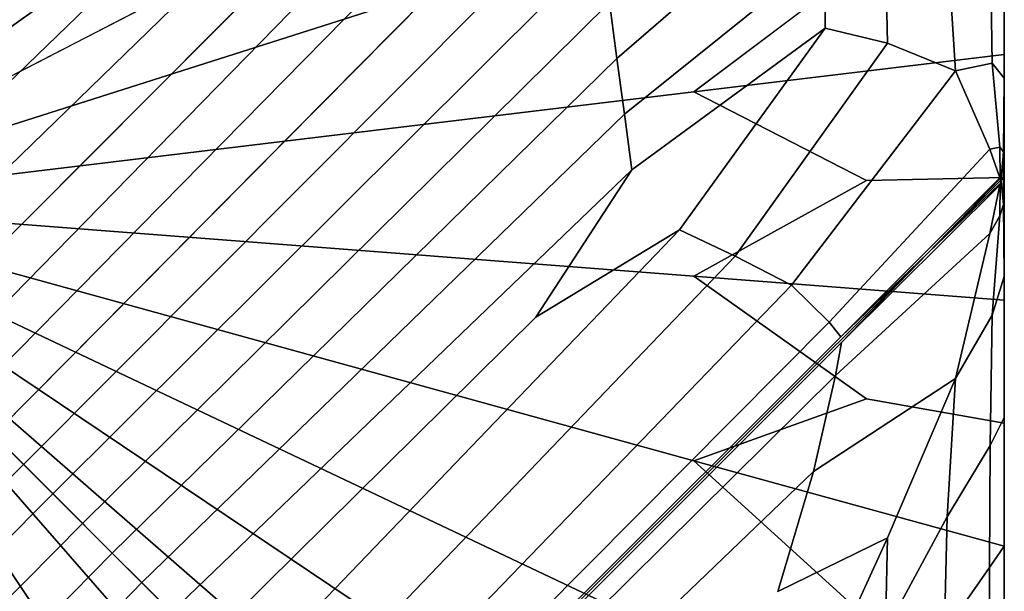
# Model space of a CAD drawing. Units: inches. Extents: x -17.3 to 10, y -7.5 to 20.1.
# Drawn here: x 2.2 to 10, y 6.8 to 11.3 of the extents above; entities that cross this region are included whole.
import ezdxf

# ---------------------------------------------------------------- set-up
doc = ezdxf.new("R2010")
doc.units = ezdxf.units.IN
doc.header["$MEASUREMENT"] = 0
doc.layers.add('SEAT-FABRIC', color=5, linetype='Continuous')

msp = doc.modelspace()

# ---------------------------------------------------------------- linework, layer by layer
at = {"layer": 'SEAT-FABRIC', "invisible_edges": 12}
for points in [[(0.222, 9.8445, 8.4261), (3.7032, 17.4879, 8.4515), (5.2108, 18.9033, 8.4712)], [(5.2108, 18.9033, 8.4712), (5.1594, 17.4879, 8.4515), (0.222, 9.8445, 8.4261)], [(1.7592, 18.9033, 8.4712), (2.2471, 17.4879, 8.4515), (0.222, 9.8445, 8.4261)], [(0.222, 9.8445, 8.4261), (6.6155, 17.4879, 8.4515), (8.3872, 18.855, 8.4712)], [(8.3872, 18.855, 8.4712), (7.4526, 17.379, 8.4515), (0.222, 9.8445, 8.4261)], [(0.2795, 9.7872, 15.6132), (7.1964, 16.3538, 15.6474), (8.6946, 18.2628, 15.5642)], [(8.6946, 18.2628, 15.5642), (7.4599, 17.3058, 15.5272), (0.2795, 9.7872, 15.6132)], [(6.3193, 17.2292, 15.6474), (-0.2599, 10.3255, 15.6132), (7.2732, 17.4922, 15.5272)], [(7.3192, 17.4213, 15.4713), (7.2732, 17.4922, 15.5272), (-0.2599, 10.3255, 15.6132)], [(6.6155, 17.4879, 8.4515), (0.222, 9.8445, 8.4261), (5.1594, 17.4879, 8.4515)], [(3.7032, 17.4879, 8.4515), (0.222, 9.8445, 8.4261), (2.2471, 17.4879, 8.4515)], [(-0.2599, 10.3255, 15.6132), (-0.0737, 10.1383, 15.4901), (7.3192, 17.4213, 15.4713)], [(7.3247, 17.3735, 15.3733), (7.3192, 17.4213, 15.4713), (-0.0737, 10.1383, 15.4901)], [(-0.0737, 10.1383, 15.4901), (-0.004, 10.0646, 15.3625), (7.3247, 17.3735, 15.3733)], [(5.4338, 15.4664, 15.3385), (7.3247, 17.3735, 15.3733), (-0.004, 10.0646, 15.3625)], [(0.0213, 10.0394, 15.3625), (7.3437, 17.3546, 15.3733), (5.4338, 15.4664, 15.3385)], [(7.3437, 17.3546, 15.3733), (0.0213, 10.0394, 15.3625), (0.0927, 9.9722, 15.4901)], [(0.0927, 9.9722, 15.4901), (7.3895, 17.3511, 15.4713), (7.3437, 17.3546, 15.3733)], [(7.4599, 17.3058, 15.5272), (7.3895, 17.3511, 15.4713), (0.0927, 9.9722, 15.4901)], [(7.5617, 16.5435, 8.4515), (0.222, 9.8445, 8.4261), (7.4526, 17.379, 8.4515)], [(0.0927, 9.9722, 15.4901), (0.2795, 9.7872, 15.6132), (7.4599, 17.3058, 15.5272)], [(-0.2599, 10.3255, 15.6132), (6.3193, 17.2292, 15.6474), (5.3764, 16.9759, 15.8135)], [(5.3764, 16.9759, 15.8135), (-0.665, 10.7299, 15.8059), (-0.2599, 10.3255, 15.6132)], [(-0.665, 10.7299, 15.8059), (5.3764, 16.9759, 15.8135), (4.4963, 16.72, 15.9308)], [(0.222, 9.8445, 8.4261), (7.5617, 16.5435, 8.4515), (8.9209, 16.9228, 8.4712)], [(8.9209, 16.9228, 8.4712), (7.5617, 15.0901, 8.4515), (0.222, 9.8445, 8.4261)], [(-1.0089, 11.0732, 15.9316), (4.4963, 16.72, 15.9308), (2.6412, 15.2869, 15.9825)], [(4.4963, 16.72, 15.9308), (-1.0089, 11.0732, 15.9316), (-0.665, 10.7299, 15.8059)], [(7.1964, 16.3538, 15.6474), (0.2795, 9.7872, 15.6132), (0.6846, 9.3829, 15.8059)], [(0.6846, 9.3829, 15.8059), (6.9426, 15.4127, 15.8135), (7.1964, 16.3538, 15.6474)], [(-0.004, 10.0646, 15.3625), (0.0081, 10.0498, 15.2976), (5.4338, 15.4664, 15.3385)], [(5.4338, 15.4664, 15.3385), (0.0081, 10.0498, 15.2976), (0.0213, 10.0394, 15.3625)], [(6.6862, 14.5343, 15.9308), (6.9426, 15.4127, 15.8135), (0.6846, 9.3829, 15.8059)], [(2.6412, 15.2869, 15.9825), (-1.3024, 11.3661, 16.0008), (-1.0089, 11.0732, 15.9316)], [(7.5617, 13.6368, 8.4515), (0.222, 9.8445, 8.4261), (7.5617, 15.0901, 8.4515)], [(0.6846, 9.3829, 15.8059), (1.0286, 9.0395, 15.9316), (6.6862, 14.5343, 15.9308)], [(5.2503, 12.6827, 15.9825), (6.6862, 14.5343, 15.9308), (1.0286, 9.0395, 15.9316)], [(0.222, 9.8445, 8.4261), (7.5617, 13.6368, 8.4515), (8.9209, 13.4778, 8.4712)], [(1.5755, 8.4937, 16.0238), (6.6013, 13.6307, 16), (5.2503, 12.6827, 15.9825)], [(6.6013, 13.6307, 16), (1.5755, 8.4937, 16.0238), (1.809, 8.2606, 16.0238)], [(1.809, 8.2606, 16.0238), (6.6623, 13.191, 15.9995), (6.6013, 13.6307, 16)], [(8.9209, 13.4778, 8.4712), (7.5617, 12.1834, 8.4515), (0.222, 9.8445, 8.4261)], [(6.6623, 13.191, 15.9995), (1.809, 8.2606, 16.0238), (2.0425, 8.0276, 16.0238)], [(2.0425, 8.0276, 16.0238), (6.7216, 12.7515, 15.9993), (6.6623, 13.191, 15.9995)], [(6.7216, 12.7515, 15.9993), (2.0425, 8.0276, 16.0238), (2.2759, 7.7946, 16.0238)], [(2.2759, 7.7946, 16.0238), (6.7799, 12.3123, 15.9993), (6.7216, 12.7515, 15.9993)], [(1.0286, 9.0395, 15.9316), (1.322, 8.7467, 16.0008), (5.2503, 12.6827, 15.9825)], [(5.2503, 12.6827, 15.9825), (1.322, 8.7467, 16.0008), (1.5755, 8.4937, 16.0238)], [(6.8967, 11.4338, 15.9993), (6.955, 10.9946, 15.9993), (8.5953, 12.4159, 15.9258)], [(8.5953, 11.8241, 15.9258), (8.5953, 12.4159, 15.9258), (6.955, 10.9946, 15.9993)], [(6.7799, 12.3123, 15.9993), (2.2759, 7.7946, 16.0238), (2.5094, 7.5615, 16.0238)], [(2.5094, 7.5615, 16.0238), (6.8383, 11.8731, 15.9993), (6.7799, 12.3123, 15.9993)], [(7.5617, 10.7301, 8.4515), (0.222, 9.8445, 8.4261), (7.5617, 12.1834, 8.4515)], [(7.5617, 12.1834, 8.4515), (8.9209, 11.7553, 8.4712), (7.5617, 10.7301, 8.4515)], [(8.9209, 11.7553, 8.4712), (10.0083, 11.9942, 8.5276), (10.0083, 11.0253, 8.5276)], [(9.8959, 11.9583, 15.5011), (9.559, 11.8881, 15.6481), (9.6243, 10.8969, 15.6235)], [(9.6243, 10.8969, 15.6235), (9.9123, 10.9556, 15.4973), (9.8959, 11.9583, 15.5011)], [(10.0083, 10.8387, 15.3959), (10.0083, 11.9475, 15.3865), (9.8959, 11.9583, 15.5011)], [(9.8959, 11.9583, 15.5011), (9.9123, 10.9556, 15.4973), (10.0083, 10.8387, 15.3959)], [(10.0083, 11.0253, 11.9555), (10.0083, 11.0253, 10.8467), (10.0083, 11.9942, 10.8467)], [(10.0083, 11.9942, 10.8467), (10.0083, 11.9942, 11.9555), (10.0083, 11.0253, 11.9555)], [(10.0083, 11.9942, 11.9555), (10.0083, 11.9942, 13.0643), (10.0083, 11.0253, 13.0643)], [(10.0083, 11.0253, 13.0643), (10.0083, 11.0253, 11.9555), (10.0083, 11.9942, 11.9555)], [(10.0083, 11.9942, 8.5276), (10.0083, 11.9942, 8.8809), (10.0083, 11.0253, 8.8809)], [(10.0083, 11.0253, 8.8809), (10.0083, 11.0253, 8.5276), (10.0083, 11.9942, 8.5276)], [(10.0083, 11.0253, 14.1731), (10.0083, 11.0253, 13.0643), (10.0083, 11.9942, 13.0643)], [(10.0083, 11.9942, 13.0643), (10.0083, 11.9942, 14.1731), (10.0083, 11.0253, 14.1731)], [(10.0083, 11.9942, 14.1731), (10.0083, 11.9825, 15.0309), (10.0083, 10.9786, 15.0332)], [(10.0083, 10.9786, 15.0332), (10.0083, 11.0253, 14.1731), (10.0083, 11.9942, 14.1731)], [(10.0083, 11.0253, 9.7379), (10.0083, 11.0253, 8.8809), (10.0083, 11.9942, 8.8809)], [(10.0083, 11.9942, 8.8809), (10.0083, 11.9942, 9.7379), (10.0083, 11.0253, 9.7379)], [(10.0083, 11.9942, 9.7379), (10.0083, 11.9942, 10.8467), (10.0083, 11.0253, 10.8467)], [(10.0083, 11.0253, 10.8467), (10.0083, 11.0253, 9.7379), (10.0083, 11.9942, 9.7379)], [(10.0083, 10.8387, 15.3959), (10.0083, 10.9786, 15.0332), (10.0083, 11.9825, 15.0309)], [(10.0083, 11.9825, 15.0309), (10.0083, 11.9475, 15.3865), (10.0083, 10.8387, 15.3959)], [(9.6243, 10.8969, 15.6235), (9.559, 11.8881, 15.6481), (9.0717, 11.8684, 15.8074)], [(6.8383, 11.8731, 15.9993), (2.5094, 7.5615, 16.0238), (2.7429, 7.3285, 16.0238)], [(2.7429, 7.3285, 16.0238), (6.8967, 11.4338, 15.9993), (6.8383, 11.8731, 15.9993)], [(6.955, 10.9946, 15.9993), (7.0134, 10.5553, 15.9993), (8.5953, 11.8241, 15.9258)], [(8.5953, 11.2323, 15.9258), (8.5953, 11.8241, 15.9258), (7.0134, 10.5553, 15.9993)], [(9.088, 11.1139, 15.8012), (9.0717, 11.8684, 15.8074), (8.5953, 11.8241, 15.9258)], [(8.5953, 11.8241, 15.9258), (8.5953, 11.2323, 15.9258), (9.088, 11.1139, 15.8012)], [(9.0717, 11.8684, 15.8074), (9.088, 11.1139, 15.8012), (9.6243, 10.8969, 15.6235)], [(10.0083, 11.0253, 8.5276), (7.5617, 10.7301, 8.4515), (8.9209, 11.7553, 8.4712)], [(6.955, 10.9946, 15.9993), (6.8967, 11.4338, 15.9993), (2.7429, 7.3285, 16.0238)], [(7.0134, 10.5553, 15.9993), (7.0718, 10.1161, 15.9993), (8.5953, 11.2323, 15.9258)], [(7.4489, 9.6443, 15.9258), (8.5953, 11.2323, 15.9258), (7.0718, 10.1161, 15.9993)], [(8.5953, 11.2323, 15.9258), (7.4489, 9.6443, 15.9258), (7.8879, 9.436, 15.8081)], [(7.8879, 9.436, 15.8081), (9.088, 11.1139, 15.8012), (8.5953, 11.2323, 15.9258)], [(9.088, 11.1139, 15.8012), (7.8879, 9.436, 15.8081), (8.3316, 9.2064, 15.6509)], [(8.3316, 9.2064, 15.6509), (9.6243, 10.8969, 15.6235), (9.088, 11.1139, 15.8012)], [(7.5617, 10.7301, 8.4515), (10.0083, 11.0253, 8.5276), (10.0083, 10.0564, 8.5276)], [(10.0083, 10.0564, 11.9555), (10.0083, 10.0564, 10.8467), (10.0083, 11.0253, 10.8467)], [(10.0083, 11.0253, 10.8467), (10.0083, 11.0253, 11.9555), (10.0083, 10.0564, 11.9555)], [(10.0083, 11.0253, 11.9555), (10.0083, 11.0253, 13.0643), (10.0083, 10.0564, 13.0643)], [(10.0083, 10.0564, 13.0643), (10.0083, 10.0564, 11.9555), (10.0083, 11.0253, 11.9555)], [(10.0083, 11.0253, 8.5276), (10.0083, 11.0253, 8.8809), (10.0083, 10.0564, 8.8809)], [(10.0083, 10.0564, 8.8809), (10.0083, 10.0564, 8.5276), (10.0083, 11.0253, 8.5276)], [(10.0083, 10.0564, 14.1731), (10.0083, 10.0564, 13.0643), (10.0083, 11.0253, 13.0643)], [(10.0083, 11.0253, 13.0643), (10.0083, 11.0253, 14.1731), (10.0083, 10.0564, 14.1731)], [(10.0083, 11.0253, 14.1731), (10.0083, 10.9786, 15.0332), (10.0083, 10.0564, 15.0292)], [(10.0083, 10.0564, 15.0292), (10.0083, 10.0564, 14.1731), (10.0083, 11.0253, 14.1731)], [(10.0083, 10.0564, 9.7379), (10.0083, 10.0564, 8.8809), (10.0083, 11.0253, 8.8809)], [(10.0083, 11.0253, 8.8809), (10.0083, 11.0253, 9.7379), (10.0083, 10.0564, 9.7379)], [(10.0083, 11.0253, 9.7379), (10.0083, 11.0253, 10.8467), (10.0083, 10.0564, 10.8467)], [(10.0083, 10.0564, 10.8467), (10.0083, 10.0564, 9.7379), (10.0083, 11.0253, 9.7379)], [(2.7429, 7.3285, 16.0238), (2.9764, 7.0954, 16.0238), (6.955, 10.9946, 15.9993)], [(7.0134, 10.5553, 15.9993), (6.955, 10.9946, 15.9993), (2.9764, 7.0954, 16.0238)], [(9.9123, 10.9556, 15.4973), (9.6243, 10.8969, 15.6235), (9.8944, 10.2784, 15.501)], [(9.8944, 10.2784, 15.501), (9.9739, 10.2934, 15.4591), (9.9123, 10.9556, 15.4973)], [(9.9123, 10.9556, 15.4973), (9.9739, 10.2934, 15.4591), (10.0023, 10.2589, 15.4286)], [(10.0023, 10.2589, 15.4286), (10.0083, 10.8387, 15.3959), (9.9123, 10.9556, 15.4973)], [(10.0083, 10.0564, 15.3798), (10.0083, 10.0564, 15.0292), (10.0083, 10.9786, 15.0332)], [(10.0083, 10.9786, 15.0332), (10.0083, 10.8387, 15.3959), (10.0083, 10.0564, 15.3798)], [(9.6243, 10.8969, 15.6235), (8.3316, 9.2064, 15.6509), (8.6277, 8.916, 15.5016)], [(8.6277, 8.916, 15.5016), (9.8944, 10.2784, 15.501), (9.6243, 10.8969, 15.6235)], [(10.0083, 10.8387, 15.3959), (10.0023, 10.2589, 15.4286), (10.0008, 10.0499, 15.4136)], [(10.0008, 10.0499, 15.4136), (10.0083, 10.0564, 15.3798), (10.0083, 10.8387, 15.3959)], [(0.222, 9.8445, 8.4261), (7.5617, 10.7301, 8.4515), (8.9209, 10.0328, 8.4712)], [(10.0083, 10.0564, 8.5276), (8.9209, 10.0328, 8.4712), (7.5617, 10.7301, 8.4515)], [(2.9764, 7.0954, 16.0238), (3.2099, 6.8624, 16.0238), (7.0134, 10.5553, 15.9993)], [(7.0718, 10.1161, 15.9993), (7.0134, 10.5553, 15.9993), (3.2099, 6.8624, 16.0238)], [(9.9726, 10.0528, 15.4033), (9.8944, 10.2784, 15.501), (8.6277, 8.916, 15.5016)], [(9.9739, 10.2934, 15.4591), (9.8944, 10.2784, 15.501), (9.9726, 10.0528, 15.4033)], [(9.9726, 10.0528, 15.4033), (9.9756, 10.047, 15.3772), (9.9739, 10.2934, 15.4591)], [(9.9845, 10.0479, 15.3878), (10.0023, 10.2589, 15.4286), (9.9739, 10.2934, 15.4591)], [(9.9739, 10.2934, 15.4591), (9.9756, 10.047, 15.3772), (9.9845, 10.0479, 15.3878)], [(10.0008, 10.0499, 15.4136), (10.0023, 10.2589, 15.4286), (9.9845, 10.0479, 15.3878)], [(3.2099, 6.8624, 16.0238), (3.4434, 6.6294, 16.0238), (7.0718, 10.1161, 15.9993)], [(6.3157, 8.9558, 15.9803), (7.0718, 10.1161, 15.9993), (3.4434, 6.6294, 16.0238)], [(7.0718, 10.1161, 15.9993), (6.3157, 8.9558, 15.9803), (7.4489, 9.6443, 15.9258)], [(8.9209, 10.0328, 8.4712), (7.5617, 9.2767, 8.4515), (0.222, 9.8445, 8.4261)], [(10.0083, 9.0875, 8.5276), (7.5617, 9.2767, 8.4515), (8.9209, 10.0328, 8.4712)], [(8.6277, 8.916, 15.5016), (8.7193, 8.7998, 15.3727), (9.9726, 10.0528, 15.4033)], [(9.9756, 10.047, 15.3772), (9.9726, 10.0528, 15.4033), (8.7193, 8.7998, 15.3727)], [(8.7193, 8.7998, 15.3727), (9.4018, 9.4578, 15.2924), (9.9756, 10.047, 15.3772)], [(8.9209, 10.0328, 8.4712), (10.0083, 10.0564, 8.5276), (10.0083, 9.0875, 8.5276)], [(9.9756, 10.047, 15.3772), (9.4018, 9.4578, 15.2924), (9.9786, 10.0306, 15.3635)], [(9.9786, 10.0306, 15.3635), (9.4018, 9.4578, 15.2924), (9.9756, 10.0083, 15.3772)], [(9.9845, 10.0237, 15.3878), (9.9756, 10.0083, 15.3772), (9.9739, 9.754, 15.4591)], [(9.9739, 9.754, 15.4591), (10.0023, 9.8435, 15.4286), (9.9845, 10.0237, 15.3878)], [(9.9786, 10.0306, 15.3635), (9.9845, 10.0479, 15.3878), (9.9756, 10.047, 15.3772)], [(9.9756, 10.0083, 15.3772), (9.9845, 10.0237, 15.3878), (9.9786, 10.0306, 15.3635)], [(10.0008, 10.0499, 15.4136), (9.9786, 10.0306, 15.3635), (9.9845, 10.0237, 15.3878)], [(9.9845, 10.0479, 15.3878), (9.9786, 10.0306, 15.3635), (10.0008, 10.0499, 15.4136)], [(9.9845, 10.0237, 15.3878), (10.0023, 9.8435, 15.4286), (10.0008, 10.0499, 15.4136)], [(10.0083, 9.274, 15.3959), (10.0083, 10.0564, 15.3798), (10.0008, 10.0499, 15.4136)], [(10.0008, 10.0499, 15.4136), (10.0023, 9.8435, 15.4286), (10.0083, 9.274, 15.3959)], [(10.0083, 10.0564, 11.9555), (10.0083, 10.0564, 13.0643), (10.0083, 9.0875, 13.0643)], [(10.0083, 9.0875, 13.0643), (10.0083, 9.0875, 11.9555), (10.0083, 10.0564, 11.9555)], [(10.0083, 9.0875, 11.9555), (10.0083, 9.0875, 10.8467), (10.0083, 10.0564, 10.8467)], [(10.0083, 10.0564, 10.8467), (10.0083, 10.0564, 11.9555), (10.0083, 9.0875, 11.9555)], [(10.0083, 9.1341, 15.0332), (10.0083, 10.0564, 15.0292), (10.0083, 10.0564, 15.3798)], [(10.0083, 10.0564, 15.3798), (10.0083, 9.274, 15.3959), (10.0083, 9.1341, 15.0332)], [(10.0083, 10.0564, 8.5276), (10.0083, 10.0564, 8.8809), (10.0083, 9.0875, 8.8809)], [(10.0083, 9.0875, 8.8809), (10.0083, 9.0875, 8.5276), (10.0083, 10.0564, 8.5276)], [(10.0083, 10.0564, 14.1731), (10.0083, 10.0564, 15.0292), (10.0083, 9.1341, 15.0332)], [(10.0083, 9.1341, 15.0332), (10.0083, 9.0875, 14.1731), (10.0083, 10.0564, 14.1731)], [(10.0083, 9.0875, 14.1731), (10.0083, 9.0875, 13.0643), (10.0083, 10.0564, 13.0643)], [(10.0083, 10.0564, 13.0643), (10.0083, 10.0564, 14.1731), (10.0083, 9.0875, 14.1731)], [(10.0083, 10.0564, 9.7379), (10.0083, 10.0564, 10.8467), (10.0083, 9.0875, 10.8467)], [(10.0083, 9.0875, 10.8467), (10.0083, 9.0875, 9.7379), (10.0083, 10.0564, 9.7379)], [(10.0083, 9.0875, 9.7379), (10.0083, 9.0875, 8.8809), (10.0083, 10.0564, 8.8809)], [(10.0083, 10.0564, 8.8809), (10.0083, 10.0564, 9.7379), (10.0083, 9.0875, 9.7379)], [(9.9726, 9.995, 15.4033), (8.7256, 8.7539, 15.3727), (8.6787, 8.495, 15.5016)], [(8.6787, 8.495, 15.5016), (9.8944, 9.6142, 15.501), (9.9726, 9.995, 15.4033)], [(9.9756, 10.0083, 15.3772), (9.4018, 9.4578, 15.2924), (8.7256, 8.7539, 15.3727)], [(8.7256, 8.7539, 15.3727), (9.9726, 9.995, 15.4033), (9.9756, 10.0083, 15.3772)], [(9.9726, 9.995, 15.4033), (9.8944, 9.6142, 15.501), (9.9739, 9.754, 15.4591)], [(9.9739, 9.754, 15.4591), (9.9756, 10.0083, 15.3772), (9.9726, 9.995, 15.4033)], [(2.2471, 2.5189, 8.4515), (0.222, 9.8445, 8.4261), (3.7032, 2.5189, 8.4515)], [(0.222, 9.8445, 8.4261), (5.1594, 2.5189, 8.4515), (5.2108, 1.1623, 8.4712)], [(5.2108, 1.1623, 8.4712), (3.7032, 2.5189, 8.4515), (0.222, 9.8445, 8.4261)], [(5.1594, 2.5189, 8.4515), (0.222, 9.8445, 8.4261), (6.6155, 2.5189, 8.4515)], [(0.222, 9.8445, 8.4261), (7.4526, 2.6278, 8.4515), (8.3872, 1.2107, 8.4712)], [(8.3872, 1.2107, 8.4712), (6.6155, 2.5189, 8.4515), (0.222, 9.8445, 8.4261)], [(7.4526, 2.6278, 8.4515), (0.222, 9.8445, 8.4261), (7.5617, 3.4633, 8.4515)], [(0.222, 9.8445, 8.4261), (7.5617, 4.9167, 8.4515), (8.9209, 3.1428, 8.4712)], [(8.9209, 3.1428, 8.4712), (7.5617, 3.4633, 8.4515), (0.222, 9.8445, 8.4261)], [(7.5617, 4.9167, 8.4515), (0.222, 9.8445, 8.4261), (7.5617, 6.37, 8.4515)], [(0.222, 9.8445, 8.4261), (7.5617, 7.8234, 8.4515), (8.9209, 6.5878, 8.4712)], [(8.9209, 6.5878, 8.4712), (7.5617, 6.37, 8.4515), (0.222, 9.8445, 8.4261)], [(7.5617, 7.8234, 8.4515), (0.222, 9.8445, 8.4261), (7.5617, 9.2767, 8.4515)], [(10.0023, 9.8435, 15.4286), (9.9739, 9.754, 15.4591), (9.9123, 8.971, 15.4973)], [(9.9123, 8.971, 15.4973), (10.0083, 9.274, 15.3959), (10.0023, 9.8435, 15.4286)], [(9.6243, 8.4714, 15.6235), (9.9123, 8.971, 15.4973), (9.9739, 9.754, 15.4591)], [(9.9739, 9.754, 15.4591), (9.8944, 9.6142, 15.501), (9.6243, 8.4714, 15.6235)], [(4.0099, 6.0639, 15.9258), (7.4489, 9.6443, 15.9258), (6.3157, 8.9558, 15.9803)], [(7.4489, 9.6443, 15.9258), (4.0099, 6.0639, 15.9258), (4.3398, 5.7347, 15.8103)], [(4.3398, 5.7347, 15.8103), (7.8879, 9.436, 15.8081), (7.4489, 9.6443, 15.9258)], [(9.8944, 9.6142, 15.501), (8.6787, 8.495, 15.5016), (8.5045, 7.7375, 15.6509)], [(8.5045, 7.7375, 15.6509), (9.6243, 8.4714, 15.6235), (9.8944, 9.6142, 15.501)], [(7.8879, 9.436, 15.8081), (4.3398, 5.7347, 15.8103), (4.6634, 5.4117, 15.66)], [(4.6634, 5.4117, 15.66), (8.3316, 9.2064, 15.6509), (7.8879, 9.436, 15.8081)], [(4.995, 5.0808, 15.3625), (5.0069, 5.0689, 15.2976), (9.4018, 9.4578, 15.2924)], [(9.4018, 9.4578, 15.2924), (8.7193, 8.7998, 15.3727), (4.995, 5.0808, 15.3625)], [(9.4018, 9.4578, 15.2924), (5.0069, 5.0689, 15.2976), (5.0202, 5.0556, 15.3625)], [(5.0202, 5.0556, 15.3625), (8.7256, 8.7539, 15.3727), (9.4018, 9.4578, 15.2924)], [(10.0083, 8.1186, 8.5276), (8.9209, 8.3103, 8.4712), (7.5617, 9.2767, 8.4515)], [(7.5617, 9.2767, 8.4515), (10.0083, 9.0875, 8.5276), (10.0083, 8.1186, 8.5276)], [(7.5617, 9.2767, 8.4515), (8.9209, 8.3103, 8.4712), (7.5617, 7.8234, 8.4515)], [(10.0083, 9.274, 15.3959), (9.9123, 8.971, 15.4973), (9.8959, 7.9437, 15.5011)], [(9.8959, 7.9437, 15.5011), (10.0083, 8.1652, 15.3865), (10.0083, 9.274, 15.3959)], [(10.0083, 9.274, 15.3959), (10.0083, 8.1652, 15.3865), (10.0083, 8.1302, 15.0309)], [(10.0083, 8.1302, 15.0309), (10.0083, 9.1341, 15.0332), (10.0083, 9.274, 15.3959)], [(8.3316, 9.2064, 15.6509), (4.6634, 5.4117, 15.66), (4.9065, 5.1691, 15.5018)], [(4.9065, 5.1691, 15.5018), (8.6277, 8.916, 15.5016), (8.3316, 9.2064, 15.6509)], [(10.0083, 9.0875, 14.1731), (10.0083, 9.1341, 15.0332), (10.0083, 8.1302, 15.0309)], [(10.0083, 9.0875, 11.9555), (10.0083, 9.0875, 13.0643), (10.0083, 8.1186, 13.0643)], [(10.0083, 8.1186, 13.0643), (10.0083, 8.1186, 11.9555), (10.0083, 9.0875, 11.9555)], [(10.0083, 8.1186, 11.9555), (10.0083, 8.1186, 10.8467), (10.0083, 9.0875, 10.8467)], [(10.0083, 9.0875, 10.8467), (10.0083, 9.0875, 11.9555), (10.0083, 8.1186, 11.9555)], [(10.0083, 9.0875, 8.5276), (10.0083, 9.0875, 8.8809), (10.0083, 8.1186, 8.8809)], [(10.0083, 8.1186, 8.8809), (10.0083, 8.1186, 8.5276), (10.0083, 9.0875, 8.5276)], [(10.0083, 8.1302, 15.0309), (10.0083, 8.1186, 14.1731), (10.0083, 9.0875, 14.1731)], [(10.0083, 8.1186, 14.1731), (10.0083, 8.1186, 13.0643), (10.0083, 9.0875, 13.0643)], [(10.0083, 9.0875, 13.0643), (10.0083, 9.0875, 14.1731), (10.0083, 8.1186, 14.1731)], [(10.0083, 9.0875, 9.7379), (10.0083, 9.0875, 10.8467), (10.0083, 8.1186, 10.8467)], [(10.0083, 8.1186, 10.8467), (10.0083, 8.1186, 9.7379), (10.0083, 9.0875, 9.7379)], [(10.0083, 8.1186, 9.7379), (10.0083, 8.1186, 8.8809), (10.0083, 9.0875, 8.8809)], [(10.0083, 9.0875, 8.8809), (10.0083, 9.0875, 9.7379), (10.0083, 8.1186, 9.7379)], [(3.4434, 6.6294, 16.0238), (3.7017, 6.3715, 15.9993), (6.3157, 8.9558, 15.9803)], [(6.3157, 8.9558, 15.9803), (3.7017, 6.3715, 15.9993), (4.0099, 6.0639, 15.9258)], [(9.559, 7.3815, 15.6481), (9.8959, 7.9437, 15.5011), (9.9123, 8.971, 15.4973)], [(9.9123, 8.971, 15.4973), (9.6243, 8.4714, 15.6235), (9.559, 7.3815, 15.6481)], [(8.7193, 8.7998, 15.3727), (8.6277, 8.916, 15.5016), (4.9065, 5.1691, 15.5018)], [(4.9065, 5.1691, 15.5018), (4.995, 5.0808, 15.3625), (8.7193, 8.7998, 15.3727)], [(8.7256, 8.7539, 15.3727), (5.0202, 5.0556, 15.3625), (5.1109, 4.9651, 15.5018)], [(5.1109, 4.9651, 15.5018), (8.6787, 8.495, 15.5016), (8.7256, 8.7539, 15.3727)], [(8.5045, 7.7375, 15.6509), (8.6787, 8.495, 15.5016), (5.1109, 4.9651, 15.5018)], [(9.6243, 8.4714, 15.6235), (8.5045, 7.7375, 15.6509), (8.2225, 6.7914, 15.8081)], [(8.2225, 6.7914, 15.8081), (9.088, 7.2155, 15.8012), (9.6243, 8.4714, 15.6235)], [(9.6243, 8.4714, 15.6235), (9.088, 7.2155, 15.8012), (9.0717, 6.4845, 15.8074)], [(9.0717, 6.4845, 15.8074), (9.559, 7.3815, 15.6481), (9.6243, 8.4714, 15.6235)], [(10.0083, 7.1496, 8.5276), (7.5617, 7.8234, 8.4515), (8.9209, 8.3103, 8.4712)], [(8.9209, 8.3103, 8.4712), (10.0083, 8.1186, 8.5276), (10.0083, 7.1496, 8.5276)], [(10.0083, 8.1652, 15.3865), (9.8959, 7.9437, 15.5011), (9.8905, 6.9809, 15.5024)], [(9.8905, 6.9809, 15.5024), (10.0083, 7.1496, 15.3834), (10.0083, 8.1652, 15.3865)], [(10.0083, 8.1302, 15.0309), (10.0083, 8.1652, 15.3865), (10.0083, 7.1496, 15.3834)], [(10.0083, 7.1496, 15.3834), (10.0083, 7.1496, 15.0301), (10.0083, 8.1302, 15.0309)], [(10.0083, 8.1186, 14.1731), (10.0083, 8.1302, 15.0309), (10.0083, 7.1496, 15.0301)], [(10.0083, 8.1186, 11.9555), (10.0083, 8.1186, 13.0643), (10.0083, 7.1496, 13.0643)], [(10.0083, 7.1496, 13.0643), (10.0083, 7.1496, 11.9555), (10.0083, 8.1186, 11.9555)], [(10.0083, 7.1496, 11.9555), (10.0083, 7.1496, 10.8467), (10.0083, 8.1186, 10.8467)], [(10.0083, 8.1186, 10.8467), (10.0083, 8.1186, 11.9555), (10.0083, 7.1496, 11.9555)], [(10.0083, 8.1186, 8.5276), (10.0083, 8.1186, 8.8809), (10.0083, 7.1496, 8.8809)], [(10.0083, 7.1496, 8.8809), (10.0083, 7.1496, 8.5276), (10.0083, 8.1186, 8.5276)], [(10.0083, 7.1496, 15.0301), (10.0083, 7.1496, 14.1731), (10.0083, 8.1186, 14.1731)], [(10.0083, 7.1496, 14.1731), (10.0083, 7.1496, 13.0643), (10.0083, 8.1186, 13.0643)], [(10.0083, 8.1186, 13.0643), (10.0083, 8.1186, 14.1731), (10.0083, 7.1496, 14.1731)], [(10.0083, 8.1186, 9.7379), (10.0083, 8.1186, 10.8467), (10.0083, 7.1496, 10.8467)], [(10.0083, 7.1496, 10.8467), (10.0083, 7.1496, 9.7379), (10.0083, 8.1186, 9.7379)], [(10.0083, 7.1496, 9.7379), (10.0083, 7.1496, 8.8809), (10.0083, 8.1186, 8.8809)], [(10.0083, 8.1186, 8.8809), (10.0083, 8.1186, 9.7379), (10.0083, 7.1496, 9.7379)], [(-2.2504, 3.2992, 15.9993), (2.2759, 7.7946, 16.0238), (2.0425, 8.0276, 16.0238)], [(9.8905, 6.9809, 15.5024), (9.8959, 7.9437, 15.5011), (9.559, 7.3815, 15.6481)], [(2.2759, 7.7946, 16.0238), (-2.2504, 3.2992, 15.9993), (-1.8104, 3.2409, 15.9993)], [(-1.8104, 3.2409, 15.9993), (2.5094, 7.5615, 16.0238), (2.2759, 7.7946, 16.0238)], [(10.0083, 6.1807, 8.5276), (8.9209, 6.5878, 8.4712), (7.5617, 7.8234, 8.4515)], [(7.5617, 7.8234, 8.4515), (10.0083, 7.1496, 8.5276), (10.0083, 6.1807, 8.5276)], [(5.1109, 4.9651, 15.5018), (5.3547, 4.7217, 15.66), (8.5045, 7.7375, 15.6509)], [(8.2225, 6.7914, 15.8081), (8.5045, 7.7375, 15.6509), (5.3547, 4.7217, 15.66)], [(2.5094, 7.5615, 16.0238), (-1.8104, 3.2409, 15.9993), (-1.3703, 3.1827, 15.9993)], [(-1.3703, 3.1827, 15.9993), (2.7429, 7.3285, 16.0238), (2.5094, 7.5615, 16.0238)], [(9.5373, 6.4745, 15.6563), (9.559, 7.3815, 15.6481), (9.0717, 6.4845, 15.8074)], [(9.559, 7.3815, 15.6481), (9.5373, 6.4745, 15.6563), (9.8905, 6.9809, 15.5024)], [(2.9764, 7.0954, 16.0238), (2.7429, 7.3285, 16.0238), (-1.3703, 3.1827, 15.9993)], [(8.5953, 6.1424, 15.9258), (9.088, 7.2155, 15.8012), (8.2225, 6.7914, 15.8081)], [(8.5953, 5.6333, 15.9258), (9.0717, 6.4845, 15.8074), (9.088, 7.2155, 15.8012)], [(9.088, 7.2155, 15.8012), (8.5953, 6.1424, 15.9258), (8.5953, 5.6333, 15.9258)], [(10.0083, 7.1496, 15.3834), (9.8905, 6.9809, 15.5024), (9.8905, 6.0503, 15.5024)], [(9.8905, 6.0503, 15.5024), (10.0083, 6.1807, 15.3834), (10.0083, 7.1496, 15.3834)], [(10.0083, 7.1496, 11.9555), (10.0083, 7.1496, 13.0643), (10.0083, 6.1807, 13.0643)], [(10.0083, 6.1807, 13.0643), (10.0083, 6.1807, 11.9555), (10.0083, 7.1496, 11.9555)], [(10.0083, 6.1807, 11.9555), (10.0083, 6.1807, 10.8467), (10.0083, 7.1496, 10.8467)], [(10.0083, 7.1496, 10.8467), (10.0083, 7.1496, 11.9555), (10.0083, 6.1807, 11.9555)], [(10.0083, 6.1807, 15.3834), (10.0083, 6.1807, 15.0301), (10.0083, 7.1496, 15.0301)], [(10.0083, 7.1496, 15.0301), (10.0083, 7.1496, 15.3834), (10.0083, 6.1807, 15.3834)], [(10.0083, 7.1496, 8.5276), (10.0083, 7.1496, 8.8809), (10.0083, 6.1807, 8.8809)], [(10.0083, 6.1807, 8.8809), (10.0083, 6.1807, 8.5276), (10.0083, 7.1496, 8.5276)], [(10.0083, 7.1496, 14.1731), (10.0083, 7.1496, 15.0301), (10.0083, 6.1807, 15.0301)], [(10.0083, 6.1807, 15.0301), (10.0083, 6.1807, 14.1731), (10.0083, 7.1496, 14.1731)], [(10.0083, 6.1807, 14.1731), (10.0083, 6.1807, 13.0643), (10.0083, 7.1496, 13.0643)], [(10.0083, 7.1496, 13.0643), (10.0083, 7.1496, 14.1731), (10.0083, 6.1807, 14.1731)], [(10.0083, 7.1496, 9.7379), (10.0083, 7.1496, 10.8467), (10.0083, 6.1807, 10.8467)], [(10.0083, 6.1807, 10.8467), (10.0083, 6.1807, 9.7379), (10.0083, 7.1496, 9.7379)], [(10.0083, 6.1807, 9.7379), (10.0083, 6.1807, 8.8809), (10.0083, 7.1496, 8.8809)], [(10.0083, 7.1496, 8.8809), (10.0083, 7.1496, 9.7379), (10.0083, 6.1807, 9.7379)], [(-1.3703, 3.1827, 15.9993), (-0.9302, 3.1244, 15.9993), (2.9764, 7.0954, 16.0238)], [(3.2099, 6.8624, 16.0238), (2.9764, 7.0954, 16.0238), (-0.9302, 3.1244, 15.9993)], [(9.8905, 6.0503, 15.5024), (9.8905, 6.9809, 15.5024), (9.5373, 6.4745, 15.6563)], [(-0.9302, 3.1244, 15.9993), (-0.4901, 3.0661, 15.9993), (3.2099, 6.8624, 16.0238)], [(3.4434, 6.6294, 16.0238), (3.2099, 6.8624, 16.0238), (-0.4901, 3.0661, 15.9993)]]:
    msp.add_3dface(points, dxfattribs=at)

doc.saveas('drawing.dxf')
